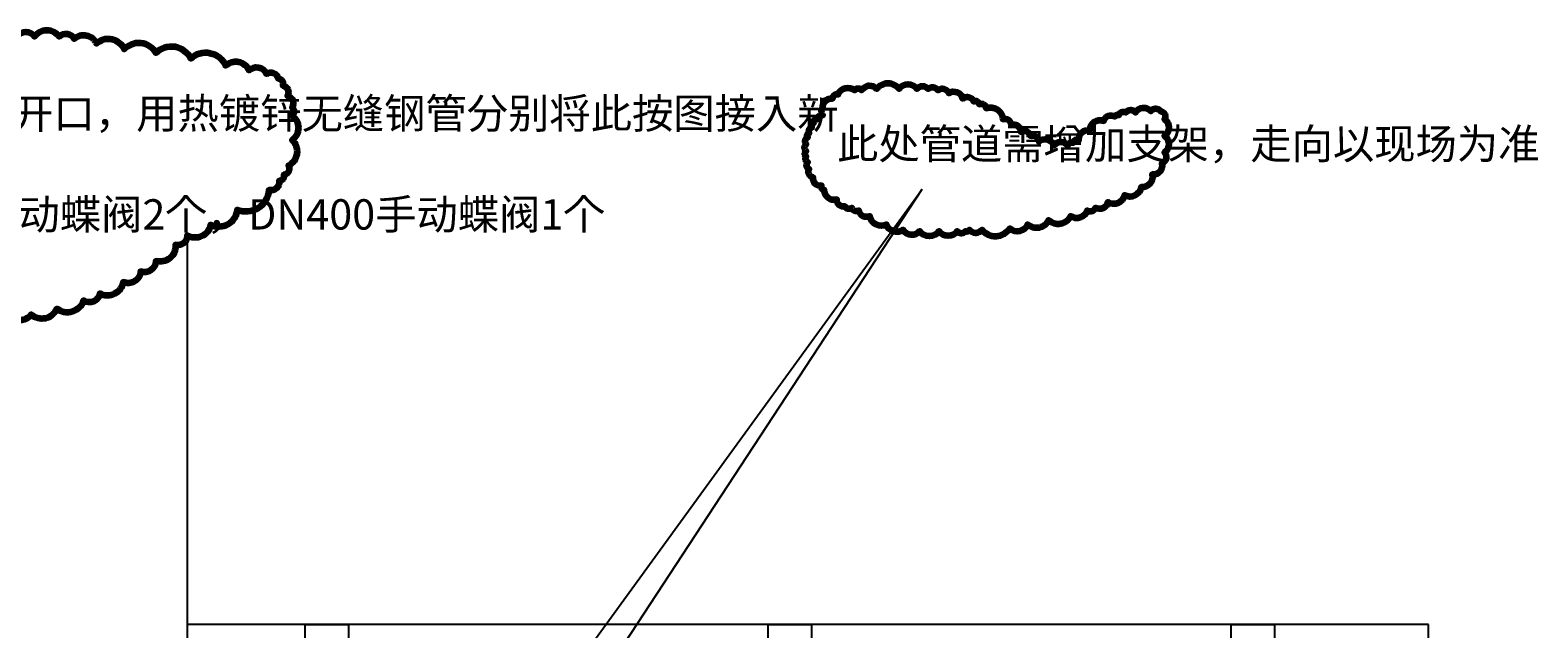
# Model space of a CAD drawing. Extents: x 226422 to 1012138, y -183567 to 105688.
# Drawn here: x 523408 to 540830, y 65950 to 72869 of the extents above; entities that cross this region are included whole.
import ezdxf
from ezdxf import colors
from ezdxf.entities.mleader import LeaderData, LeaderLine
from ezdxf.math import Vec2, Vec3

# ---------------------------------------------------------------- set-up
doc = ezdxf.new("R2010")
doc.units = 0
doc.header["$LTSCALE"] = 1000
doc.header["$MEASUREMENT"] = 0
doc.layers.get('0').update_dxf_attribs({"linetype": 'CONTINUOUS'})
doc.layers.add('DOTE', color=1, linetype='CONTINUOUS')
doc.layers.add('PIPE-热回水', color=4, linetype='CONTINUOUS')
doc.styles.add('_TWT_DIM', font='TXT', dxfattribs={"width": 0.7, "height": 3.5, "bigfont": 'HZTXT'})
doc.styles.get("Standard").update_dxf_attribs({"font": 'GBENOR', "bigfont": 'GBCBIG'})

msp = doc.modelspace()

# ---------------------------------------------------------------- linework, layer by layer
msp.add_line((525225.1, 62570.8), (525225.1, 70410.9))
for points in [[(527085.1, 65500.2), (526585.1, 65500.2), (526585.1, 66000.2), (527085.1, 66000.2)], [(532435.1, 65500.2), (531935.1, 65500.2), (531935.1, 66000.2), (532435.1, 66000.2)], [(537785.1, 65500.2), (537285.1, 65500.2), (537285.1, 66000.2), (537785.1, 66000.2)]]:
    msp.add_lwpolyline(points, close=True)
at = {"layer": 'DOTE'}
for p, q in [((525225.1, 53250.2), (525225.1, 66000.2)), ((539565.1, 66000.2), (525225.1, 66000.2)), ((539565.1, 53250.2), (539565.1, 66000.2))]:
    msp.add_line(p, q, dxfattribs=at)
at = {"layer": 'PIPE-热回水', "color": 242, "linetype": 'ByBlock', "lineweight": 200, "true_color": 0xcd2027}
for points in [[(523257.8, 72795.5, -0.5205671), (523459.7, 72795.5, -0.5205671), (523459.7, 72795.5, -0.5205671), (523742.3, 72795.5, -0.5205671), (523742.3, 72795.5, -0.5205671), (523917.3, 72768.7, -0.5205671), (523917.3, 72768.7, -0.5205671), (524172.9, 72714.9, -0.5205671), (524172.9, 72714.9, -0.5205671), (524495.9, 72647.7, -0.5205671), (524495.9, 72647.7, -0.5205671), (524859.3, 72607.3, -0.5205671), (524859.3, 72607.3, -0.5205671), (525263, 72540.1, -0.5205671), (525263, 72540.1, -0.5205671), (525666.8, 72459.4, -0.5205671), (525666.8, 72459.4, -0.5205671), (525935.9, 72405.7, -0.5205671), (525935.9, 72405.7, -0.5205671), (526137.8, 72365.3, -0.5205671), (526137.8, 72365.3, -0.5205671), (526272.3, 72311.5, -0.5205671), (526272.3, 72311.5, -0.5205671), (526326.2, 72230.9, -0.5205671), (526326.2, 72230.9, -0.5205671), (526380, 72109.9, -0.5205671), (526380, 72109.9, -0.5205671), (526433.9, 71975.4, -0.5205671), (526433.9, 71975.4, -0.5205671), (526433.9, 71881.3, -0.5205671), (526433.9, 71881.3, -0.5205671), (526433.9, 71599, -0.5205671), (526433.9, 71599, -0.5205671), (526393.5, 71303.2, -0.5205671), (526393.5, 71303.2, -0.5205671), (526339.7, 71195.6, -0.5205671), (526339.7, 71195.6, -0.5205671), (526285.8, 71128.4, -0.5205671), (526285.8, 71128.4, -0.5205671), (526164.7, 71020.8, -0.5205671), (526164.7, 71020.8, -0.5205671), (525801.3, 70792.3, -0.5205671), (525801.3, 70792.3, -0.5205671), (525491.8, 70617.5, -0.5205671), (525491.8, 70617.5, -0.5205671), (525222.7, 70496.5, -0.5205671), (525222.7, 70496.5, -0.5205671), (525088.1, 70388.9, -0.5205671), (525088.1, 70388.9, -0.5205671), (524859.3, 70200.7, -0.5205671), (524859.3, 70200.7, -0.5205671), (524684.3, 70079.7, -0.5205671), (524684.3, 70079.7, -0.5205671), (524482.5, 69958.7, -0.5205671), (524482.5, 69958.7, -0.5205671), (524213.3, 69824.2, -0.5205671), (524213.3, 69824.2, -0.5205671), (524024.9, 69743.6, -0.5205671), (524024.9, 69743.6, -0.5205671), (523715.4, 69649.5, -0.5205671), (523715.4, 69649.5, -0.5205671), (523419.3, 69582.2, -0.5205671), (523419.3, 69582.2, -0.5205671), (523163.6, 69582.2, -0.5205671)], [(532568.8, 71902.5, -0.5205671), (532568.8, 71966.4, -0.5205671), (532568.8, 71966.4, -0.5205671), (532680.7, 72078.2, -0.5205671), (532680.7, 72078.2, -0.5205671), (532744.7, 72126.1, -0.5205671), (532744.7, 72126.1, -0.5205671), (532936.5, 72174, -0.5205671), (532936.5, 72174, -0.5205671), (533016.4, 72174, -0.5205671), (533016.4, 72174, -0.5205671), (533192.2, 72189.9, -0.5205671), (533192.2, 72189.9, -0.5205671), (533448, 72189.9, -0.5205671), (533448, 72189.9, -0.5205671), (533655.8, 72189.9, -0.5205671), (533655.8, 72189.9, -0.5205671), (533783.7, 72189.9, -0.5205671), (533783.7, 72189.9, -0.5205671), (533895.5, 72174, -0.5205671), (533895.5, 72174, -0.5205671), (534023.4, 72142, -0.5205671), (534023.4, 72142, -0.5205671), (534183.3, 72078.2, -0.5205671), (534183.3, 72078.2, -0.5205671), (534311.2, 72046.2, -0.5205671), (534311.2, 72046.2, -0.5205671), (534375.1, 72014.3, -0.5205671), (534375.1, 72014.3, -0.5205671), (534455, 71966.4, -0.5205671), (534455, 71966.4, -0.5205671), (534646.9, 71838.6, -0.5205671), (534646.9, 71838.6, -0.5205671), (534742.7, 71774.7, -0.5205671), (534742.7, 71774.7, -0.5205671), (534854.6, 71694.9, -0.5205671), (534854.6, 71694.9, -0.5205671), (534966.5, 71647, -0.5205671), (534966.5, 71647, -0.5205671), (535062.4, 71583.1, -0.5205671), (535062.4, 71583.1, -0.5205671), (535238.3, 71535.2, -0.5205671), (535238.3, 71535.2, -0.5205671), (535398.1, 71535.2, -0.5205671), (535398.1, 71535.2, -0.5205671), (535462.1, 71567.1, -0.5205671), (535462.1, 71567.1, -0.5205671), (535526, 71599.1, -0.5205671), (535526, 71599.1, -0.5205671), (535653.9, 71710.9, -0.5205671), (535653.9, 71710.9, -0.5205671), (535813.7, 71822.6, -0.5205671), (535813.7, 71822.6, -0.5205671), (535941.6, 71870.6, -0.5205671), (535941.6, 71870.6, -0.5205671), (535989.6, 71886.5, -0.5205671), (535989.6, 71886.5, -0.5205671), (536069.5, 71918.5, -0.5205671), (536069.5, 71918.5, -0.5205671), (536181.4, 71918.5, -0.5205671), (536181.4, 71918.5, -0.5205671), (536357.2, 71934.4, -0.5205671), (536357.2, 71934.4, -0.5205671), (536469.1, 71934.4, -0.5205671), (536469.1, 71934.4, -0.5205671), (536517, 71838.6, -0.5205671), (536517, 71838.6, -0.5205671), (536517, 71647, -0.5205671), (536517, 71647, -0.5205671), (536517, 71455.4, -0.5205671), (536517, 71455.4, -0.5205671), (536485.1, 71327.6, -0.5205671), (536485.1, 71327.6, -0.5205671), (536373.2, 71199.9, -0.5205671), (536373.2, 71199.9, -0.5205671), (536245.3, 71056.1, -0.5205671), (536245.3, 71056.1, -0.5205671), (536053.5, 70960.3, -0.5205671), (536053.5, 70960.3, -0.5205671), (535861.7, 70880.5, -0.5205671), (535861.7, 70880.5, -0.5205671), (535717.8, 70816.6, -0.5205671), (535717.8, 70816.6, -0.5205671), (535621.9, 70784.6, -0.5205671), (535621.9, 70784.6, -0.5205671), (535430.1, 70720.8, -0.5205671), (535430.1, 70720.8, -0.5205671), (535174.3, 70672.9, -0.5205671), (535174.3, 70672.9, -0.5205671), (534934.6, 70625, -0.5205671), (534934.6, 70625, -0.5205671), (534726.8, 70577.1, -0.5205671), (534726.8, 70577.1, -0.5205671), (534407.1, 70561.1, -0.5205671), (534407.1, 70561.1, -0.5205671), (534263.2, 70561.1, -0.5205671), (534263.2, 70561.1, -0.5205671), (534215.2, 70545.1, -0.5205671), (534215.2, 70545.1, -0.5205671), (534119.4, 70545.1, -0.5205671), (534119.4, 70545.1, -0.5205671), (533911.6, 70545.1, -0.5205671), (533911.6, 70545.1, -0.5205671), (533687.8, 70545.1, -0.5205671), (533687.8, 70545.1, -0.5205671), (533496, 70561.1, -0.5205671), (533496, 70561.1, -0.5205671), (533304.1, 70625, -0.5205671), (533304.1, 70625, -0.5205671), (533112.3, 70720.8, -0.5205671), (533112.3, 70720.8, -0.5205671), (532984.4, 70784.6, -0.5205671), (532984.4, 70784.6, -0.5205671), (532904.5, 70816.6, -0.5205671), (532904.5, 70816.6, -0.5205671), (532824.6, 70832.6, -0.5205671), (532824.6, 70832.6, -0.5205671), (532728.7, 70912.4, -0.5205671), (532728.7, 70912.4, -0.5205671), (532584.8, 71024.2, -0.5205671), (532584.8, 71024.2, -0.5205671), (532552.8, 71072.1, -0.5205671), (532552.8, 71072.1, -0.5205671), (532457, 71167.9, -0.5205671), (532457, 71167.9, -0.5205671), (532409, 71263.7, -0.5205671), (532409, 71263.7, -0.5205671), (532393, 71343.6, -0.5205671), (532393, 71343.6, -0.5205671), (532377, 71407.5, -0.5205671), (532377, 71407.5, -0.5205671), (532377, 71471.3, -0.5205671), (532377, 71471.3, -0.5205671), (532377, 71551.2, -0.5205671), (532377, 71551.2, -0.5205671), (532393, 71631, -0.5205671), (532393, 71631, -0.5205671), (532409, 71678.9, -0.5205671), (532409, 71678.9, -0.5205671), (532441, 71742.8, -0.5205671), (532441, 71742.8, -0.5205671), (532457, 71790.7, -0.5205671), (532457, 71790.7, -0.5205671), (532504.9, 71838.6, -0.5205671), (532504.9, 71838.6, -0.5205671), (532568.8, 71886.5, -0.5205671), (532568.8, 71886.5, -0.5205671), (532568.8, 71902.5)]]:
    msp.add_lwpolyline(points, format="xyb", dxfattribs=at)

# ---------------------------------------------------------------- texts
at = {"layer": 'PIPE-热回水', "color": 242, "linetype": 'ByBlock', "lineweight": 200, "true_color": 0xcd2027, "char_height": 350, "attachment_point": 1, "style": '_TWT_DIM'}
for s, width, insert in [('本次更改是分别在涂装及空压机回水管处开口，用热镀锌无缝钢管分别将此按图接入新\\P冷却塔的进水口；D273热镀锌无缝钢管\\P一批，DN250三通、弯头一批，DN250手动蝶阀2个，DN400手动蝶阀1个', 19644.458, (514605.8, 72082)), ('此处管道需增加支架，走向以现场为准', 3607.365, (532731.8, 71730.1))]:
    msp.add_mtext_dynamic_manual_height_columns(s, width=width, gutter_width=17.5, heights=[0], dxfattribs=dict(at, insert=insert))

# ---------------------------------------------------------------- leaders
at = {"layer": 'PIPE-热回水', "color": 242, "linetype": 'ByBlock', "lineweight": 200, "true_color": 0xcd2027}
ml = msp.add_multileader_mtext('Standard', dxfattribs=at)
ml.set_content('', color=(205, 32, 39))
ml.set_leader_properties()
ml.build(insert=Vec2(0, 0))
ml.multileader.update_dxf_attribs({"text_right_attachment_type": 6, "dogleg_length": 0.36, "arrow_head_size": 0.18})
ctx = ml.context
ctx.base_point, ctx.char_height, ctx.arrow_head_size, ctx.landing_gap_size, ctx.plane_origin = Vec3(533715.5, 71032.5), 0.18, 0.18, 0.09, Vec3(524379.6, 58181.7)
ctx.right_attachment = 6
notes = []
notes.append((ctx, [(0, (1, 1, 0), (533715.1, 71032.5), (1, 0), 0.36, [(0, [(524379.6, 58181.7)], 0, [])])]))
ctx.mtext.insert, ctx.mtext.flow_direction = Vec3(533715.6, 71032.6), 5
ml = msp.add_multileader_mtext('Standard', dxfattribs=at)
ml.set_content('', color=(205, 32, 39))
ml.set_leader_properties()
ml.build(insert=Vec2(0, 0))
ml.multileader.update_dxf_attribs({"text_right_attachment_type": 6, "dogleg_length": 0.36, "arrow_head_size": 0.18})
ctx = ml.context
ctx.base_point, ctx.char_height, ctx.arrow_head_size, ctx.landing_gap_size, ctx.plane_origin = Vec3(533715.5, 71032.5), 0.18, 0.18, 0.09, Vec3(524570.1, 57078.5)
ctx.right_attachment = 6
notes.append((ctx, [(0, (1, 1, 0), (533715.1, 71032.5), (1, 0), 0.36, [(0, [(524570.1, 57078.5)], 0, [])])]))
ctx.mtext.insert, ctx.mtext.flow_direction = Vec3(533715.6, 71032.6), 5
ml = msp.add_multileader_mtext('Standard', dxfattribs=at)
ml.set_content('', color=(205, 32, 39))
ml.set_leader_properties()
ml.build(insert=Vec2(0, 0))
ml.multileader.update_dxf_attribs({"text_right_attachment_type": 6, "dogleg_length": 0.36, "arrow_head_size": 0.18})
ctx = ml.context
ctx.base_point, ctx.char_height, ctx.arrow_head_size, ctx.landing_gap_size, ctx.plane_origin = Vec3(514632.3, 70753.8), 0.18, 0.18, 0.09, Vec3(523593, 52414.6)
ctx.right_attachment, ctx.text_align_type = 6, 2
notes.append((ctx, [(0, (1, 1, 0), (514632.9, 70753.7), (-1, 0), 0.36, [(0, [(523593, 52414.6)], 0, [])])]))
ctx.mtext.insert, ctx.mtext.alignment, ctx.mtext.flow_direction = Vec3(514632.4, 70753.9), 3, 5
ml = msp.add_multileader_mtext('Standard', dxfattribs=at)
ml.set_content('', color=(205, 32, 39))
ml.set_leader_properties()
ml.build(insert=Vec2(0, 0))
ml.multileader.update_dxf_attribs({"text_right_attachment_type": 6, "dogleg_length": 0.36, "arrow_head_size": 0.18})
ctx = ml.context
ctx.base_point, ctx.char_height, ctx.arrow_head_size, ctx.landing_gap_size, ctx.plane_origin = Vec3(514632.3, 70753.8, -600), 0.18, 0.18, 0.09, Vec3(526149.6, 60238.5, -600)
ctx.right_attachment, ctx.text_align_type = 6, 2
notes.append((ctx, [(0, (1, 1, 0), (514632.9, 70753.7, -600), (-1, 0), 0.36, [(0, [(526149.6, 60238.5, -600)], 0, [])])]))
ctx.mtext.insert, ctx.mtext.alignment, ctx.mtext.flow_direction = Vec3(514632.4, 70753.9, -600), 3, 5
ml = msp.add_multileader_mtext('Standard', dxfattribs=at)
ml.set_content('', color=(205, 32, 39))
ml.set_leader_properties()
ml.build(insert=Vec2(0, 0))
ml.multileader.update_dxf_attribs({"text_right_attachment_type": 6, "dogleg_length": 0.36, "arrow_head_size": 0.18})
ctx = ml.context
ctx.base_point, ctx.char_height, ctx.arrow_head_size, ctx.landing_gap_size, ctx.plane_origin = Vec3(514632.3, 70753.8), 0.18, 0.18, 0.09, Vec3(526142.6, 60897.2)
ctx.right_attachment, ctx.text_align_type = 6, 2
notes.append((ctx, [(0, (1, 1, 0), (514632.9, 70753.7), (-1, 0), 0.36, [(0, [(526142.6, 60897.2)], 0, [])])]))
ctx.mtext.insert, ctx.mtext.alignment, ctx.mtext.flow_direction = Vec3(514632.4, 70753.9), 3, 5
ml = msp.add_multileader_mtext('Standard', dxfattribs=at)
ml.set_content('', color=(205, 32, 39))
ml.set_leader_properties()
ml.build(insert=Vec2(0, 0))
ml.multileader.update_dxf_attribs({"text_right_attachment_type": 6, "dogleg_length": 0.36, "arrow_head_size": 0.18})
ctx = ml.context
ctx.base_point, ctx.char_height, ctx.arrow_head_size, ctx.landing_gap_size, ctx.plane_origin = Vec3(514632.3, 70753.8), 0.18, 0.18, 0.09, Vec3(526142.6, 59302.1)
ctx.right_attachment, ctx.text_align_type = 6, 2
notes.append((ctx, [(0, (1, 1, 0), (514632.9, 70753.7), (-1, 0), 0.36, [(0, [(526142.6, 59302.1)], 0, [])])]))
ctx.mtext.insert, ctx.mtext.alignment, ctx.mtext.flow_direction = Vec3(514632.4, 70753.9), 3, 5
for ctx, leaders in notes:
    for number, flags, end, landing, length, lines in leaders:
        leader = LeaderData()
        leader.index, (leader.has_last_leader_line, leader.has_dogleg_vector, leader.attachment_direction) = number, flags
        leader.last_leader_point, leader.dogleg_vector, leader.dogleg_length = Vec3(end), Vec3(landing), length
        for number, points, colour, breaks in lines:
            line = LeaderLine()
            line.index, line.vertices, line.color, line.breaks = number, Vec3.list(points), colors.encode_raw_color(colour), breaks
            leader.lines.append(line)
        ctx.leaders.append(leader)

doc.saveas('drawing.dxf')
